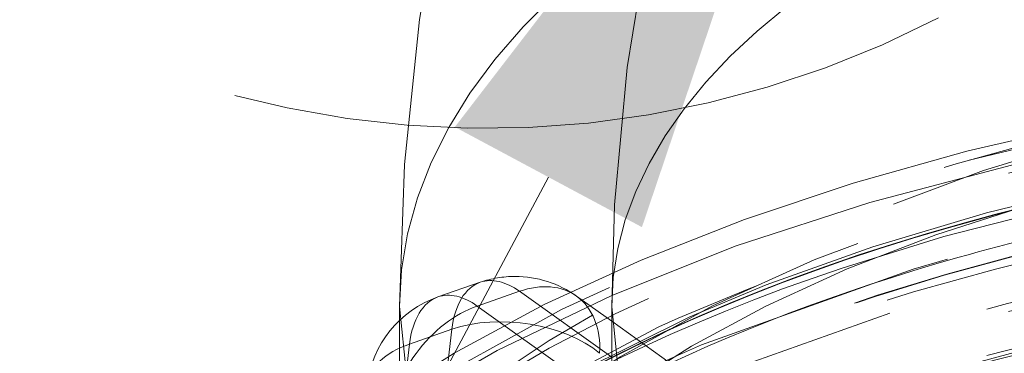
# Model space of a CAD drawing. Units: millimetres. Extents: x -210 to 210, y -148 to 148.
# Drawn here: x -155 to -150, y 81 to 83 of the extents above; entities that cross this region are included whole.
import ezdxf

# ---------------------------------------------------------------- set-up
doc = ezdxf.new("R2010")
doc.units = ezdxf.units.MM
doc.linetypes.add('Ciągła0.30mm', pattern=[0])
doc.linetypes.add('Liniakreskowa', pattern=[5.8, 4, -1.8])
doc.layers.add('Wymiary', color=7, linetype='Ciągła0.30mm', lineweight=0)
doc.styles.add('ICTEXT4', font='arial.ttf', dxfattribs={"height": 2.9845, "bigfont": 'bigfont.shx'})
doc.dimstyles.new('0', dxfattribs={"dimtxt": 0.125, "dimasz": 3, "dimexe": 1, "dimexo": 0, "dimgap": 0, "dimtad": 1, "dimdec": 3, "dimlfac": 4, "dimrnd": 0.001, "dimtxsty": 'ICTEXT4', "dimblk1": '_FILLED_300_100_7', "dimblk2": '_FILLED_300_100_7', "dimcen": 0.09, "dimclrd": 7, "dimclre": 7, "dimclrt": 7, "dimadec": 1, "dimazin": 2, "dimtfac": 12, "dimtdec": 3, "dimtofl": 0, "dimtmove": 0, "dimatfit": 0, "dimfxl": 0, "dimtolj": 1, "dimtzin": 1, "dimlwd": 15, "dimlwe": 15, "dimarcsym": 0})

# ---------------------------------------------------------------- blocks, each defined once
blk = doc.blocks.new('*D39')
at = {"layer": 'Defpoints', "color": 0}
for p in [(-142.6513928217754, 99.95178467115596), (-150.9030071294487, 84.51932338601411)]:
    blk.add_point(p, dxfattribs=at)
at = {"layer": 'Wymiary', "color": 7, "lineweight": 15}
for p, q in [((-141.2368303690315, 102.5973494628946), (-139.8222679162875, 105.2429142546332)), ((-142.6513928217754, 99.95178467115596), (-150.9030071294487, 84.51932338601411)), ((-152.3175695821926, 81.8737585942755), (-163.6524736395664, 60.67481963350103))]:
    blk.add_line(p, q, dxfattribs=at)
at = {"layer": 'Wymiary', "color": 7}
for points in [[(-141.6777578343212, 102.8331098716852), (-140.7959029037417, 102.3615890541039), (-142.6513928217754, 99.95178467115596)], [(-151.8766421169029, 81.63799818548483), (-152.7584970474824, 82.10951900306617), (-150.9030071294487, 84.51932338601411)]]:
    blk.add_solid(points, dxfattribs=at)
at = {"layer": 'Wymiary', "color": 7, "insert": (-160.8667894342507, 69.29102456983078), "char_height": 2.9845, "attachment_point": 5, "rotation": 61.8669385423072, "style": 'ICTEXT4'}
blk.add_mtext('\\A1;\\A1;{\\fArial|b0|i0|c0|p34;∅}70{\\fArial|b0|i0|c238|p34;\\H2.4871;- 6otw.}', dxfattribs=at)
blk = doc.blocks.new('_FILLED_300_100_7')
at = {"color": 7}
blk.add_solid([(0, 0), (-1, -0.1666666666666667), (0, 0), (-1, 0.1666666666666667)], dxfattribs=at)

msp = doc.modelspace()

# ---------------------------------------------------------------- linework, layer by layer
at = {"layer": 'Wymiary', "color": 7, "linetype": 'Liniakreskowa', "lineweight": 9}
for p, q in [((-152.6387018253472, 81.37826980470854), (-152.8382484503522, 81.30913964659331)), ((-152.4535458637864, 81.33583375226323), (-152.6530924887913, 81.266703594148)), ((-152.0192682999796, 81.02591201094175), (-152.4535458637864, 81.33583375226323)), ((-152.0192682999796, 81.19483275987184), (-152.1845799822722, 81.3128072736547)), ((-153.0192682999796, 81.2642481735113), (-153.0192682999796, 79.31569101499632)), ((-152.6530924887913, 81.266703594148), (-152.0192682999796, 80.81437560702774)), ((-152.0192682999796, 81.26424817351129), (-152.0192682999796, 78.44966561121186)), ((-151.4806279866133, 80.81043264856724), (-152.0192682999796, 81.19483275987184)), ((-152.9719967924582, 81.08775772887041), (-152.7724501674533, 81.15688788698566)), ((-152.7724501674533, 81.15688788698566), (-152.8187512276907, 80.75824769649928)), ((-153.0192682999796, 80.68076223748709), (-152.9719967924582, 81.08775772887041))]:
    msp.add_line(p, q, dxfattribs=at)
for points in [[(-152.5564850787696, 84.23850984204742), (-152.63814640847, 83.96969121900281), (-152.8063411268386, 83.29611789229087), (-152.925667229182, 82.61593768399963), (-152.9964279348816, 81.93327851184341), (-153.0192682943924, 81.26457927882433)], [(-151.6850941401125, 83.6653774795554), (-151.8390641987164, 83.03617241439191), (-151.9469682730927, 82.39043729601056), (-152.0062557645304, 81.74291171627192), (-152.0192682842357, 81.26477489544)], [(-147.9610989077078, 82.37946603527429), (-148.028666519009, 82.37414696461134), (-148.6270077072667, 82.313680115141), (-149.2147149089558, 82.23006468411428), (-149.7884357628131, 82.1237259746331), (-150.3449021126452, 81.9951967010999), (-150.8809475473201, 81.84510924315704), (-151.3935223145344, 81.67418630623476), (-151.8797043890149, 81.48323046691225), (-152.3367050481757, 81.27311375658877), (-152.7618669057551, 81.04476973573514), (-153.1526523643583, 80.79919281149877), (-153.5066218669878, 80.53745314357333), (-153.8213527984086, 80.26079128418701), (-154.0944633826672, 79.9707117489594), (-154.3237392829171, 79.66903414493802), (-154.5072323447426, 79.35802998649292), (-154.64350985916, 79.04040170448258), (-154.7318933061067, 78.71904343952899), (-154.7724896130546, 78.39663473421734), (-154.7755182999796, 78.28105034472455)], [(-152.9865909680237, 79.59420091387724), (-152.9301191717361, 79.77590585808078), (-152.8169463629862, 80.00904947747578), (-152.6622874487543, 80.23566671618957), (-152.4671972151169, 80.45655833293824), (-152.231935471722, 80.67155761255883), (-151.9570024877009, 80.87943876631205), (-151.6434887548878, 81.07838164512088), (-151.2933137635694, 81.2662446249437), (-150.9086180878819, 81.44109120812234), (-150.4920301548254, 81.60105448281499), (-150.0465821310836, 81.74441905621637), (-149.5756314470119, 81.86966363813386), (-149.0827932763191, 81.97548088838043), (-148.5718839108981, 82.06078496696884), (-148.0468732136874, 82.12471294088833), (-147.5118439350459, 82.16662354339073), (-146.9709558924486, 82.18609518705279), (-146.7755182999796, 82.18756601499634)], [(-151.650712072706, 81.21535737633923), (-151.2905897650178, 81.36586567321302), (-150.7877959162917, 81.54599003797736), (-150.252618533403, 81.70522598896659), (-149.8044791181174, 81.8161236651636)], [(-150.436098184737, 81.48645411159822), (-150.5978234318611, 81.43976317102374), (-151.5965981734662, 81.08330962388429), (-151.7937240462655, 80.9967257980132)], [(-151.331561217183, 81.36343907110471), (-151.380436185613, 81.34444717363017)], [(-151.380436185613, 81.34444717363017), (-151.7053233913865, 81.20941142531407), (-151.7970426367531, 81.16831778859517)], [(-150.7086156882169, 81.2331627322202), (-151.4862667560906, 80.95638180619746), (-152.3695017973412, 80.53063225749209), (-153.0995108306242, 80.03776848893449), (-153.644638709844, 79.50451205866585)], [(-152.6505087385644, 80.66798188494057), (-152.1756409492977, 80.95596095820419), (-151.650712072706, 81.21535737633923)], [(-151.7970426367531, 81.16831778859517), (-152.5548503510669, 80.76674802881568), (-153.2457074467215, 80.26001072031784), (-153.516431528711, 79.99688270636392)]]:
    msp.add_lwpolyline(points, dxfattribs=at)
for centre, radius, start, end in [((-152.6103422196091, 86.72795787913219), 4.624999999999986, 183.2835128587472, 297.452267877446), ((-149.325649534176, 80.40526707835268), 3.125000000000005, 36.09836564597465, 117.4522678774444), ((-152.4750274584629, 80.90581800650577), 0.5, 90, 109.1079331918283), ((-152.4750274584629, 80.90581800650577), 0.5, 54.48648653149269, 90), ((-152.6745740834679, 80.83668784839054), 0.5, 109.1079331918252, 173.3749235064774)]:
    msp.add_arc(centre, radius, start, end, dxfattribs=at)
for centre, major_axis, ratio, start_param, end_param in [((-146.7755182999796, 81.26424817351132), (-6.24375, 7.646388452176287e-16), 0.4999999999999989, 5.412058753592936, 6.283215358636236), ((-146.7755182999796, 81.26424817351132), (-5.24375, 6.421741653028934e-16), 0.499999999999999, 5.454155498768706, 6.283164299713832), ((-146.7755182999796, 79.31569101499633), (-6.24375, 7.646388452176287e-16), 0.4999999999999989, 4.712388980384895, 6.283185307179586), ((-146.7755182999796, 78.88267831310412), (-7.100000000000001, 8.694992273946209e-16), 0.4999999999999989, 3.757072362260791, 5.667705598509828), ((-146.7755182999796, 78.28105034472453), (-8, 9.797174393178826e-16), 0.5023872772995174, 3.232267387051409, 6.283185307179586), ((-146.7755182999796, 78.55791878668497), (-7.475, 9.154234823626465e-16), 0.4999999999999989, 3.757072362260791, 5.667705598509828), ((-146.7755182999796, 78.33924737222937), (7.475, -1.830846964725293e-15), 0.4999999999999974, 0.9804797184477819, 2.160665867652175), ((-146.7755182999796, 78.44750054770245), (-7.35, 9.001153973733046e-16), 0.4999999999999985, 4.674663219779201, 5.233998122881849), ((-146.7755182999796, 78.44966561121191), (-7.35, 9.001153973733046e-16), 0.4999999999999985, 4.829357736442018, 5.223042894633487), ((-146.7755182999796, 78.22882913324688), (-7.35, 9.001153973733046e-16), 0.4999999999999978, 3.875845195545299, 5.550896931123688), ((-146.7755182999796, 78.23099419675634), (-7.35, 9.001153973733046e-16), 0.4999999999999978, 3.87757031299584, 5.548273020387301), ((-146.7755182999796, 78.12274102128326), (-7.472499999999998, 9.151173206628596e-16), 0.4999999999999975, 4.712388980384895, 5.667705598509825), ((-146.7755182999796, 78.01665290931969), (-7.35, 9.001153973733046e-16), 0.4999999999999991, 3.656224912181683, 5.86941763834647), ((-146.7755182999796, 78.01448784581024), (-7.35, 9.001153973733046e-16), 0.4999999999999991, 3.757072362260788, 5.667705598509829), ((-146.7755182999796, 77.90623467033716), (7.475, -1.830846964725293e-15), 0.4999999999999974, 0.6154797086703804, 2.526112944919412), ((-146.7755182999796, 78.44966561121191), (-7.35, 9.001153973733046e-16), 0.4999999999999985, 5.223042894633487, 5.636303875541624), ((-146.7755182999796, 78.44966561121188), (-6.3125, 7.730582919617667e-16), 0.4999999999999989, 3.141592653589793, 6.283185307179586), ((-146.7755182999796, 78.44750054770245), (-7.35, 9.001153973733046e-16), 0.4999999999999985, 5.233998122881849, 5.643365967554171), ((-146.7755182999796, 77.50374974108887), (7.475, -1.830846964725293e-15), 0.4999999999999974, 1.080554307431639, 2.376792837171565), ((-146.7755182999796, 77.79798149486412), (-7.35, 9.001153973733046e-16), 0.4999999999999978, 3.572680591996732, 5.366419894215787), ((-146.7755182999796, 77.79581643135467), (-7.35, 9.001153973733046e-16), 0.4999999999999978, 3.757072362260788, 5.362656115543842), ((-146.7755182999796, 77.39549656561584), (-7.35, 9.001153973733046e-16), 0.4999999999999964, 4.152150255188207, 5.655570389047524), ((-146.7755182999796, 78.33924737222937), (7.475, -1.830846964725293e-15), 0.4999999999999974, 2.160665867652175, 2.526112944919412), ((-146.7755182999796, 77.704992205713), (-7.454874782246265, 9.12958854012221e-16), 0.4999999999999958, 4.712388980384895, 5.363462798914927), ((-152.4750274584629, 80.90581800650577), (0.1636743668842901, -0.4724517982027656), 0.5351958996568348, 3.141592653589793, 3.979263286833443), ((-152.4750274584629, 80.90581800650577), (0.1636743668842901, -0.4724517982027656), 0.5351958996568348, 2.495733422637794, 3.141592653589793), ((-152.4750274584629, 80.90581800650577), (0.2904474761907585, 0.4069892671489247), 0.6745853178266608, 0, 0.7597557288517486), ((-152.6745740834679, 80.83668784839054), (0.1636743668842901, -0.4724517982027656), 0.5351958996568348, 2.495733422637794, 3.141592653590566), ((-152.4750274584629, 80.90581800650577), (0.2904474761907585, 0.4069892671489247), 0.6745853178266608, 5.472144709236879, 6.283185307179586), ((-152.6745740834679, 80.83668784839054), (0.2904474761907582, 0.4069892671489249), 0.6745853178266599, 0.7597557288517484, 2.330552055646648), ((-146.7755182999796, 81.26424817351132), (-6.24375, 7.646388452176287e-16), 0.4999999999999989, 3.005145665018053e-05, 3.141594984848596), ((-152.6745740834679, 80.83668784839054), (0.1636743668842901, -0.4724517982027656), 0.5351958996568348, 3.141592653590566, 3.979263286833446), ((-146.7755182999796, 81.26424817351132), (-5.24375, 6.421741653028934e-16), 0.499999999999999, 6.283164299713832, 9.424676486194471), ((-152.4750274584629, 80.90581800650577), (-0.4966611831096066, 0.05768595316163095), 0.5652882095177653, 3.847607059951237, 5.418403386746052), ((-146.7755182999796, 77.39333150210638), (-7.35, 9.001153973733046e-16), 0.4999999999999964, 4.003721546227927, 5.667705598509831), ((-152.6745740834679, 80.83668784839054), (-0.4966611831096066, 0.05768595316163095), 0.5652882095177652, 5.418403386746055, 6.283185307179586), ((-146.7755182999796, 78.44966561121188), (-5.24375, 6.421741653028934e-16), 0.499999999999999, 3.141592653589793, 6.283185307179586)]:
    msp.add_ellipse(centre, major_axis=major_axis, ratio=ratio, start_param=start_param, end_param=end_param, dxfattribs=at)
for centre, major_axis, ratio in [((-146.7755182999796, 78.49721102333069), (-7.75, 9.491012693391988e-16), 0.5023872772995174), ((-146.7755182999796, 78.88267831310412), (-6.743749999999999, 8.258711851749963e-16), 0.499999999999999)]:
    msp.add_ellipse(centre, major_axis=major_axis, ratio=ratio, dxfattribs=at)
for points, knots in [([(-151.9182126589526, 80.91236951787324), (-151.4627701833035, 81.1394438650797), (-150.9463605577124, 81.3361749017944), (-150.1352572487962, 81.56634850210995), (-149.8746463259637, 81.63013661238998), (-149.6072273548529, 81.68590433254343)], [0.329074999875886, 0.329074999875886, 0.329074999875886, 0.329074999875886, 0.375, 0.375, 0.3956723651231489, 0.3956723651231489, 0.3956723651231489, 0.3956723651231489]), ([(-154.0305786315076, 78.29829769617174), (-154.0173610281753, 78.51362761058772), (-153.9658194638996, 78.72836394645745), (-153.6939404393279, 79.36689538845536), (-153.3539915142372, 79.77837534219924), (-152.4039822103053, 80.51310424422996), (-151.7931542616443, 80.83696157881286), (-150.6275120983815, 81.26384469532137), (-150.1271199387207, 81.40465387889832), (-149.6006779413762, 81.51433471904032)], [0.2817436496573222, 0.2817436496573222, 0.2817436496573222, 0.2817436496573222, 0.3125, 0.3125, 0.375, 0.375, 0.4375, 0.4375, 0.478189337717135, 0.478189337717135, 0.478189337717135, 0.478189337717135]), ([(-154.0236275086441, 78.21069542981091), (-154.01845560615, 78.25851913669153), (-154.0113703229897, 78.30628672788109), (-153.9200786537737, 78.78955854118102), (-153.6773585842313, 79.21790725288609), (-152.9032918231986, 80.00265940029291), (-152.3714112590834, 80.35961688090636), (-151.111819131231, 80.94407614776323), (-150.3909359008642, 81.17620047246388), (-149.6123153956273, 81.33913832315815)], [0.3681599388012806, 0.3681599388012806, 0.3681599388012806, 0.3681599388012806, 0.375, 0.375, 0.4375, 0.4375, 0.5, 0.5, 0.5602464816608526, 0.5602464816608526, 0.5602464816608526, 0.5602464816608526]), ([(-151.086017850034, 80.74987690938416), (-150.828739887617, 80.84412246597131), (-150.558993134246, 80.92985508415514), (-150.0630827052873, 81.06500519591907), (-149.8409874865512, 81.1182672308911), (-149.613962862712, 81.16573818767071)], [0.6022323834948008, 0.6022323834948008, 0.6022323834948008, 0.6022323834948008, 0.625, 0.625, 0.6425573779370389, 0.6425573779370389, 0.6425573779370389, 0.6425573779370389])]:
    msp.add_open_spline(points, degree=3, knots=knots, dxfattribs=at)

# ---------------------------------------------------------------- dimensions: what is measured, and where the dimension line sits
at = {"layer": 'Wymiary'}
dim = msp.add_diameter_dim_2p(p1=(-142.6513928217754, 99.95178467115596), p2=(-150.9030071294487, 84.51932338601411), text='\\A1;{\\fArial|b0|i0|c0|p34;∅}70{\\fArial|b0|i0|c238|p34;\\H2.4871;- 6otw.}', dimstyle='0', override={"dimasz": 3, "dimtofl": 1, "dimtmove": 0}, dxfattribs=at)
dim.commit()
dim.dimension.update_dxf_attribs({"geometry": '*D39', "text_midpoint": (-159.4503975691173, 68.53369110476262), "dimtype": 163})

doc.saveas('drawing.dxf')
